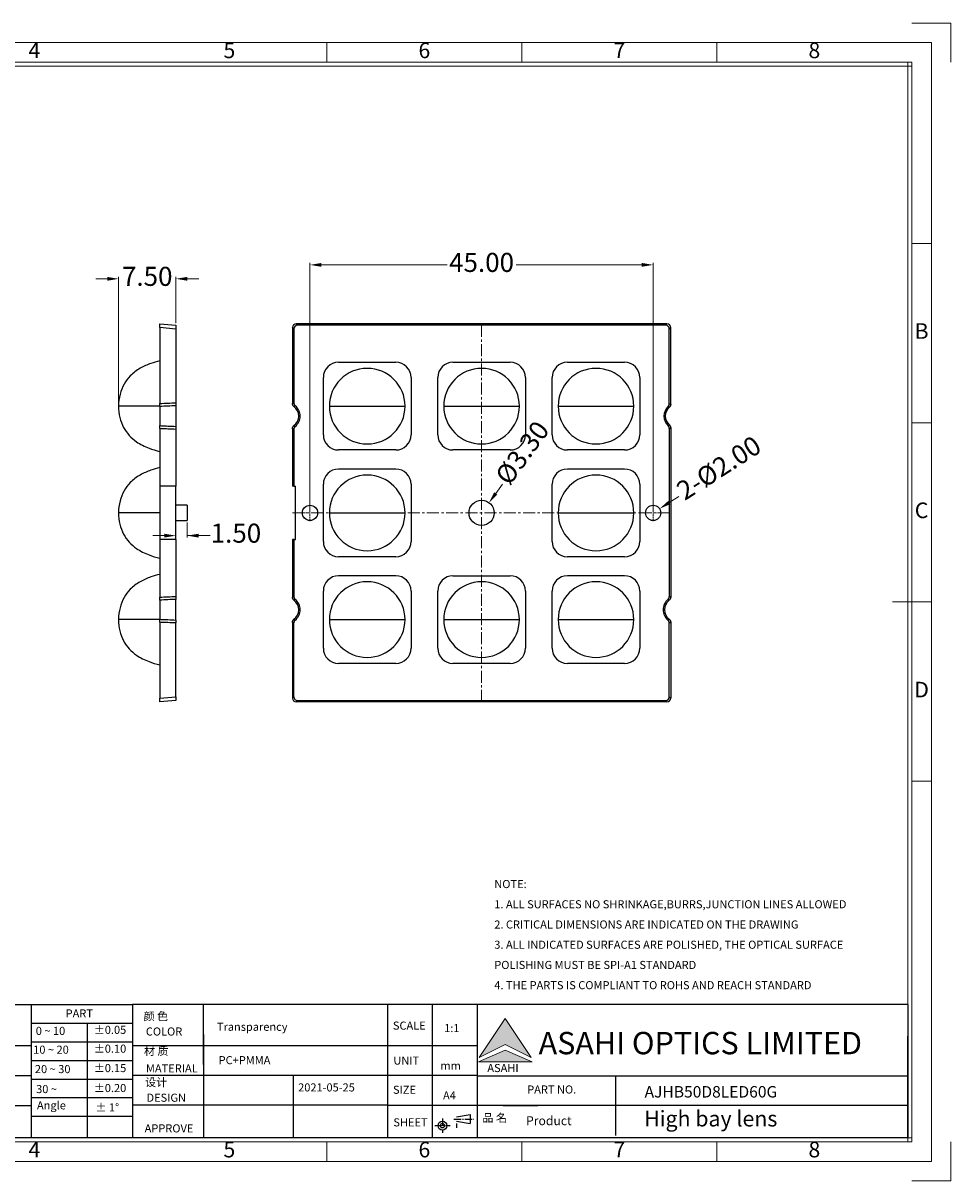
# Model space of a CAD drawing. Units: millimetres. Extents: x 534 to 2064, y 2150 to 2371.
# Drawn here: x 627 to 748, y 2218 to 2370 of the extents above; entities that cross this region are included whole.
import ezdxf
from ezdxf.enums import TextEntityAlignment as Align

# ---------------------------------------------------------------- set-up
doc = ezdxf.new("R2010")
doc.units = ezdxf.units.MM
doc.header["$LTSCALE"] = 0.25
doc.linetypes.add('CENTER', pattern=[50.8, 31.75, -6.35, 6.35, -6.35])
doc.linetypes.add('CENTER2', pattern=[28.575, 19.05, -3.175, 3.175, -3.175])
doc.layers.add('dim', color=82, linetype='Continuous', lineweight=9)
doc.layers.add('part', color=7, linetype='Continuous', lineweight=20)
doc.layers.add('图层1', color=7, linetype='Continuous')
doc.styles.add('Arial_txtstyle_0_0', font='ARIAL.TTF')
doc.styles.add('ISO Proportional', font='isocp', dxfattribs={"bigfont": 'hztxt.shx'})
doc.styles.add('ROMANS', font='romantic.ttf', dxfattribs={"bigfont": 'hztxt.shx'})
doc.styles.get("Standard").update_dxf_attribs({"font": 'txt', "bigfont": 'hztxt.shx'})
doc.styles.add('Times New Roman_txtstyle_0_0', font='TIMES.TTF')
doc.styles.add('Tony', font='arial.ttf')
doc.dimstyles.new('an', dxfattribs={"dimtxt": 2.5, "dimasz": 2.5, "dimexe": 0.4, "dimexo": 0.4, "dimgap": 0.3, "dimtad": 0, "dimrnd": 0.005, "dimzin": 1, "dimdsep": 46, "dimtxsty": 'Tony', "dimcen": 0, "dimclrd": 3, "dimclre": 3, "dimclrt": 3, "dimazin": 0, "dimtfac": 1, "dimtofl": 0, "dimtmove": 0, "dimatfit": 3, "dimfxl": 1, "dimlwd": -1, "dimlwe": -1, "dimarcsym": 0})

# ---------------------------------------------------------------- blocks, each defined once
blk = doc.blocks.new('1')
for p, q in [((4137.31, -251.16), (4120.45, -251.16)), ((4137.31, -268.02), (4137.31, -251.16)), ((3867.52, -268.02), (3867.52, -259.59)), ((3951.83, -268.02), (3951.83, -259.59)), ((4036.14, -268.02), (4036.14, -259.59)), ((4120.45, -268.02), (3445.98, -268.02)), ((4120.45, -269.7), (3445.98, -269.7)), ((4118.76, -735.09), (4118.76, -268.02)), ((4120.45, -735.09), (4120.45, -268.02)), ((4128.88, -346.42), (4120.45, -346.42)), ((4128.88, -423.99), (4120.45, -423.99)), ((4112.02, -501.55), (4128.88, -501.55)), ((4128.88, -579.12), (4120.45, -579.12)), ((3445.98, -733.4), (4120.45, -733.4)), ((3445.98, -735.09), (4120.45, -735.09)), ((3867.52, -743.52), (3867.52, -735.09)), ((3951.83, -743.52), (3951.83, -735.09)), ((4036.14, -743.52), (4036.14, -735.09)), ((4137.31, -751.95), (4137.31, -735.09)), ((3698.91, -743.52), (3867.52, -743.52)), ((4137.31, -751.95), (4120.45, -751.95))]:
    blk.add_line(p, q)
blk.add_lwpolyline([(3437.55, -743.52), (4128.88, -743.52), (4128.88, -259.59), (3437.55, -259.59)], close=True)
at = {"style": 'ISO Proportional'}
for s, p in [('4', (3741.06, -263.8)), ('5', (3825.37, -263.8)), ('6', (3909.68, -263.8)), ('7', (3993.99, -263.8)), ('8', (4078.3, -263.8)), ('B', (4124.66, -385.21)), ('C', (4124.66, -462.77)), ('D', (4124.66, -540.33)), ('4', (3741.06, -739.3)), ('5', (3825.37, -739.3)), ('6', (3909.68, -739.3)), ('7', (3993.99, -739.3)), ('8', (4078.3, -739.3))]:
    blk.add_text(s, height=6.74, dxfattribs=at).set_placement(p, align=Align.MIDDLE)
blk = doc.blocks.new('*D272')
at = {"layer": 'Defpoints', "color": 0}
for p in [(639.18, 2336.07), (646.68, 2329.98), (639.18, 2319.36)]:
    blk.add_point(p, dxfattribs=at)
at = {"layer": 'dim', "color": 3}
for p, q in [((637.68, 2336.07), (636.18, 2336.07)), ((639.18, 2319.62), (639.18, 2336.33)), ((646.68, 2330.24), (646.68, 2336.33)), ((648.18, 2336.07), (649.68, 2336.07))]:
    blk.add_line(p, q, dxfattribs=at)
for points in [[(637.68, 2335.82), (637.68, 2336.32), (639.18, 2336.07)], [(648.18, 2336.32), (648.18, 2335.82), (646.68, 2336.07)]]:
    blk.add_solid(points, dxfattribs=at)
at = {"layer": 'dim', "color": 3, "lineweight": 18, "ltscale": 18.205511, "insert": (642.93, 2336.07), "char_height": 2.5, "attachment_point": 5, "style": 'Tony'}
blk.add_mtext('7.50', dxfattribs=at)
blk = doc.blocks.new('*D277')
at = {"layer": 'Defpoints', "color": 0}
for p in [(709.27, 2337.9), (664.27, 2305.36), (709.27, 2305.36)]:
    blk.add_point(p, dxfattribs=at)
at = {"layer": 'dim', "color": 3}
for p, q in [((664.27, 2305.62), (664.27, 2338.16)), ((665.77, 2337.9), (682.25, 2337.9)), ((707.77, 2337.9), (691.29, 2337.9)), ((709.27, 2305.62), (709.27, 2338.16))]:
    blk.add_line(p, q, dxfattribs=at)
for points in [[(665.77, 2338.15), (665.77, 2337.65), (664.27, 2337.9)], [(707.77, 2337.65), (707.77, 2338.15), (709.27, 2337.9)]]:
    blk.add_solid(points, dxfattribs=at)
at = {"layer": 'dim', "color": 3, "lineweight": 18, "ltscale": 18.205511, "insert": (686.77, 2337.9), "char_height": 2.5, "attachment_point": 5, "style": 'Tony'}
blk.add_mtext('45.00', dxfattribs=at)
blk = doc.blocks.new('*D278')
at = {"layer": 'Defpoints', "color": 0}
for p in [(687.74, 2306.7), (685.8, 2304.03)]:
    blk.add_point(p, dxfattribs=at)
at = {"layer": 'dim', "color": 3}
blk.add_line((688.62, 2307.91), (689.51, 2309.13), dxfattribs=at)
blk.add_solid([(688.42, 2308.06), (688.83, 2307.77), (687.74, 2306.7)], dxfattribs=at)
at = {"layer": 'dim', "color": 3, "lineweight": 18, "ltscale": 18.205511, "insert": (692.36, 2313.06), "char_height": 2.5, "attachment_point": 5, "rotation": 54.0057, "style": 'Tony'}
blk.add_mtext('%%c3.30', dxfattribs=at)
blk = doc.blocks.new('*D279')
at = {"layer": 'Defpoints', "color": 0}
for p in [(646.68, 2304.36), (648.18, 2304.36), (646.68, 2302.38)]:
    blk.add_point(p, dxfattribs=at)
at = {"layer": 'dim', "color": 3}
for p, q in [((646.68, 2304.1), (646.68, 2302.12)), ((648.18, 2304.1), (648.18, 2302.12)), ((645.18, 2302.38), (643.68, 2302.38)), ((648.18, 2302.38), (651.18, 2302.38)), ((649.68, 2302.38), (651.18, 2302.38))]:
    blk.add_line(p, q, dxfattribs=at)
for points in [[(645.18, 2302.13), (645.18, 2302.63), (646.68, 2302.38)], [(649.68, 2302.63), (649.68, 2302.13), (648.18, 2302.38)]]:
    blk.add_solid(points, dxfattribs=at)
at = {"layer": 'dim', "color": 3, "lineweight": 18, "ltscale": 18.205511, "insert": (654.56, 2302.38), "char_height": 2.5, "attachment_point": 5, "style": 'Tony'}
blk.add_mtext('1.50', dxfattribs=at)
blk = doc.blocks.new('*D280')
at = {"layer": 'Defpoints', "color": 0}
for p in [(710.11, 2305.91), (708.43, 2304.82)]:
    blk.add_point(p, dxfattribs=at)
at = {"layer": 'dim', "color": 3}
blk.add_line((711.38, 2306.72), (712.64, 2307.53), dxfattribs=at)
blk.add_solid([(711.24, 2306.93), (711.51, 2306.51), (710.11, 2305.91)], dxfattribs=at)
at = {"layer": 'dim', "color": 3, "lineweight": 18, "ltscale": 18.205511, "insert": (718.05, 2311), "char_height": 2.5, "attachment_point": 5, "rotation": 32.7331, "style": 'Tony'}
blk.add_mtext('2-%%c2.00', dxfattribs=at)

msp = doc.modelspace()

# ---------------------------------------------------------------- hatches: boundary and pattern name
at = {"layer": 'dim', "ltscale": 0.05}
h = msp.add_hatch(color=1, dxfattribs=at)
h.paths.add_polyline_path([(689.879, 2235.631), (693.291, 2233.906), (689.879, 2239.02), (686.468, 2233.906)])
h.paths.add_polyline_path([(686.36, 2233.346), (689.879, 2233.346), (693.398, 2233.346), (689.879, 2234.875)])

# ---------------------------------------------------------------- linework, layer by layer
at = {"layer": 'dim', "color": 1, "ltscale": 0.05}
for p, q in [((689.879, 2239.02), (686.468, 2233.906)), ((689.879, 2239.02), (693.291, 2233.906)), ((686.468, 2233.906), (689.879, 2235.631)), ((693.291, 2233.906), (689.879, 2235.631)), ((689.879, 2234.875), (686.36, 2233.346)), ((689.879, 2234.875), (693.398, 2233.346)), ((686.36, 2233.346), (689.879, 2233.346)), ((693.398, 2233.346), (689.879, 2233.346))]:
    msp.add_line(p, q, dxfattribs=at)
at = {"layer": 'part', "lineweight": -3}
for p, q in [((644.576, 2329.666), (644.576, 2330.165)), ((644.576, 2330.165), (646.676, 2329.981)), ((646.676, 2329.981), (646.676, 2329.483)), ((711.075, 2330.165), (662.471, 2330.165)), ((662.471, 2330.165), (662.655, 2329.981)), ((710.892, 2329.981), (662.655, 2329.981)), ((710.892, 2329.981), (711.075, 2330.165)), ((644.576, 2329.666), (644.576, 2319.717)), ((646.676, 2329.483), (644.576, 2329.666)), ((646.676, 2329.483), (646.676, 2319.805)), ((661.973, 2329.666), (661.973, 2319.717)), ((662.157, 2329.483), (661.973, 2329.666)), ((662.157, 2329.483), (662.157, 2319.805)), ((711.573, 2329.666), (711.39, 2329.483)), ((711.39, 2319.708), (711.39, 2329.483)), ((711.573, 2319.627), (711.573, 2329.666)), ((668.023, 2325.115), (675.523, 2325.115)), ((683.023, 2325.115), (690.523, 2325.115)), ((698.023, 2325.115), (705.523, 2325.115)), ((666.023, 2315.615), (666.023, 2323.115)), ((677.523, 2323.115), (677.523, 2315.615)), ((681.023, 2315.615), (681.023, 2323.115)), ((692.523, 2323.115), (692.523, 2315.615)), ((696.023, 2315.615), (696.023, 2323.115)), ((707.523, 2323.115), (707.523, 2315.615)), ((644.576, 2319.32), (644.576, 2316.809)), ((646.676, 2319.421), (646.676, 2316.708)), ((644.576, 2316.413), (644.576, 2308.865)), ((646.676, 2316.324), (646.676, 2308.865)), ((661.973, 2316.413), (661.973, 2308.865)), ((662.157, 2316.324), (662.157, 2308.865)), ((711.39, 2316.421), (711.39, 2294.405)), ((711.573, 2316.502), (711.573, 2294.317)), ((675.523, 2313.615), (668.023, 2313.615)), ((690.523, 2313.615), (683.023, 2313.615)), ((705.523, 2313.615), (698.023, 2313.615)), ((675.523, 2311.115), (668.023, 2311.115)), ((705.523, 2311.115), (698.023, 2311.115)), ((644.576, 2308.865), (644.576, 2301.865)), ((646.676, 2308.865), (644.576, 2308.865)), ((646.676, 2301.865), (646.676, 2308.865)), ((662.157, 2308.865), (661.973, 2308.865)), ((662.157, 2308.865), (662.373, 2308.865)), ((662.373, 2301.865), (662.373, 2308.865)), ((666.023, 2301.615), (666.023, 2309.115)), ((677.523, 2309.115), (677.523, 2301.615)), ((696.023, 2301.615), (696.023, 2309.115)), ((707.523, 2309.115), (707.523, 2301.615)), ((648.176, 2306.365), (646.676, 2306.365)), ((648.176, 2306.365), (648.176, 2305.365)), ((646.676, 2304.365), (648.176, 2304.365)), ((648.176, 2305.365), (648.176, 2304.365)), ((644.576, 2301.865), (644.576, 2294.317)), ((646.676, 2301.865), (644.576, 2301.865)), ((646.676, 2301.865), (646.676, 2294.405)), ((662.157, 2301.865), (661.973, 2301.865)), ((661.973, 2301.865), (661.973, 2294.317)), ((662.157, 2301.865), (662.373, 2301.865)), ((662.157, 2301.865), (662.157, 2294.405)), ((675.523, 2299.615), (668.023, 2299.615)), ((704.562, 2299.615), (698.023, 2299.615)), ((705.523, 2299.615), (704.562, 2299.615)), ((675.523, 2297.115), (668.023, 2297.115)), ((683.023, 2297.115), (690.523, 2297.115)), ((705.523, 2297.115), (698.023, 2297.115)), ((666.023, 2287.615), (666.023, 2295.115)), ((677.523, 2295.115), (677.523, 2287.615)), ((681.023, 2287.615), (681.023, 2295.115)), ((692.523, 2295.115), (692.523, 2287.615)), ((696.023, 2287.615), (696.023, 2295.115)), ((707.523, 2295.115), (707.523, 2287.615)), ((644.576, 2293.92), (644.576, 2291.409)), ((646.676, 2291.308), (646.676, 2294.021)), ((644.576, 2291.013), (644.576, 2281.063)), ((646.676, 2281.246), (646.676, 2290.924)), ((661.973, 2291.013), (661.973, 2281.063)), ((662.157, 2281.246), (662.157, 2290.924)), ((711.39, 2281.246), (711.39, 2290.924)), ((711.573, 2291.013), (711.573, 2281.063)), ((675.523, 2285.615), (668.023, 2285.615)), ((690.523, 2285.615), (683.023, 2285.615)), ((705.523, 2285.615), (698.023, 2285.615)), ((644.576, 2281.063), (646.676, 2281.246)), ((646.676, 2281.246), (646.676, 2280.748)), ((661.973, 2281.063), (662.157, 2281.246)), ((711.39, 2281.246), (711.573, 2281.063)), ((644.576, 2280.565), (644.576, 2281.063)), ((646.676, 2280.748), (644.576, 2280.565)), ((662.655, 2280.748), (662.471, 2280.565)), ((711.075, 2280.565), (662.471, 2280.565)), ((662.655, 2280.748), (710.892, 2280.748)), ((711.075, 2280.565), (710.892, 2280.748))]:
    msp.add_line(p, q, dxfattribs=at)
at = {"layer": 'part', "color": 1, "linetype": 'CENTER', "lineweight": 18, "ltscale": 0.1984}
for p, q in [((686.773, 2280.565), (686.773, 2330.165)), ((661.973, 2305.365), (711.573, 2305.365))]:
    msp.add_line(p, q, dxfattribs=at)
at = {"layer": 'part', "color": 1, "linetype": 'CENTER', "lineweight": 18, "ltscale": 0.04}
for p, q in [((664.273, 2304.265), (664.273, 2306.465)), ((709.273, 2304.265), (709.273, 2306.465)), ((663.173, 2305.365), (665.373, 2305.365)), ((708.173, 2305.365), (710.373, 2305.365))]:
    msp.add_line(p, q, dxfattribs=at)
at = {"layer": 'part', "lineweight": -3}
for centre, radius in [((686.773, 2305.365), 1.65), ((664.273, 2305.365), 1), ((709.273, 2305.365), 1)]:
    msp.add_circle(centre, radius, dxfattribs=at)
for centre, radius, start, end in [((668.023, 2323.115), 2, 90, 180), ((671.773, 2319.365), 4.962, 0, 180), ((675.523, 2323.115), 2, 0, 90), ((683.023, 2323.115), 2, 90, 180), ((686.773, 2319.365), 4.962, 0, 180), ((690.523, 2323.115), 2, 0, 90), ((698.023, 2323.115), 2, 90, 180), ((701.773, 2319.365), 4.962, 0, 180), ((705.523, 2323.115), 2, 0, 90), ((661.217, 2318.065), 1.576, 307.22166, 52.77834), ((661.217, 2318.065), 1.76, 309.57181, 50.42819), ((671.773, 2319.365), 4.962, 180, 0), ((686.773, 2319.365), 4.962, 180, 0), ((701.773, 2319.365), 4.962, 180, 0), ((712.44, 2318.065), 1.76, 133.297, 226.703), ((712.44, 2318.065), 1.576, 131.14385, 228.85615), ((668.023, 2315.615), 2, 180, 270), ((675.523, 2315.615), 2, 270, 0), ((683.023, 2315.615), 2, 180, 270), ((690.523, 2315.615), 2, 270, 0), ((698.023, 2315.615), 2, 180, 270), ((705.523, 2315.615), 2, 270, 0), ((668.023, 2309.115), 2, 90, 180), ((671.773, 2305.365), 4.962, 0, 180), ((675.523, 2309.115), 2, 0, 90), ((698.023, 2309.115), 2, 90, 180), ((701.773, 2305.365), 4.962, 0, 180), ((705.523, 2309.115), 2, 0, 90), ((671.773, 2305.365), 4.962, 180, 0), ((701.773, 2305.365), 4.962, 180, 0), ((668.023, 2301.615), 2, 180, 270), ((675.523, 2301.615), 2, 270, 0), ((698.023, 2301.615), 2, 180, 270), ((705.523, 2301.615), 2, 270, 0), ((668.023, 2295.115), 2, 90, 180), ((671.773, 2291.365), 4.962, 0, 180), ((675.523, 2295.115), 2, 0, 90), ((683.023, 2295.115), 2, 90, 180), ((686.773, 2291.365), 4.962, 0, 180), ((690.523, 2295.115), 2, 0, 90), ((698.023, 2295.115), 2, 90, 180), ((701.773, 2291.365), 4.962, 0, 180), ((705.523, 2295.115), 2, 0, 90), ((661.217, 2292.665), 1.576, 307.22166, 52.77834), ((661.217, 2292.665), 1.76, 309.57181, 50.42819), ((712.33, 2292.665), 1.76, 129.57181, 230.42819), ((712.33, 2292.665), 1.576, 127.22166, 232.77834), ((671.773, 2291.365), 4.962, 180, 0), ((686.773, 2291.365), 4.962, 180, 0), ((701.773, 2291.365), 4.962, 180, 0), ((668.023, 2287.615), 2, 180, 270), ((675.523, 2287.615), 2, 270, 0), ((683.023, 2287.615), 2, 180, 270), ((690.523, 2287.615), 2, 270, 0), ((698.023, 2287.615), 2, 180, 270), ((705.523, 2287.615), 2, 270, 0)]:
    msp.add_arc(centre, radius, start, end, dxfattribs=at)
for centre, major_axis, start_param, end_param in [((662.475, 2329.663), (0.356, -0.356), 2.3599926, 3.9231927), ((662.659, 2329.479), (0.356, -0.356), 2.3599926, 3.9231927), ((710.888, 2329.479), (-0.356, -0.356), 2.3599926, 3.9231927), ((711.071, 2329.663), (-0.356, -0.356), 2.3599926, 3.9231927), ((662.659, 2281.25), (-0.356, -0.356), 5.5015852, 7.0647854), ((710.888, 2281.25), (0.356, -0.356), 5.5015852, 7.0647854), ((662.475, 2281.067), (-0.356, -0.356), 5.5015852, 7.0647854), ((711.071, 2281.067), (0.356, -0.356), 5.5015852, 7.0647854)]:
    msp.add_ellipse(centre, major_axis=major_axis, ratio=0.9924325, start_param=start_param, end_param=end_param, dxfattribs=at)
for points, knots in [([(644.572, 2325.298), (644.181, 2325.207), (643.305, 2324.946), (641.95, 2324.379), (640.723, 2323.46), (639.821, 2322.272), (639.287, 2320.893), (639.168, 2319.902), (639.176, 2319.365)], [0, 0, 0, 0, 0.137048, 0.3143897, 0.5009094, 0.6554542, 0.820245, 1, 1, 1, 1]), ([(639.176, 2319.365), (639.169, 2318.851), (639.278, 2317.901), (639.765, 2316.571), (640.532, 2315.496), (641.648, 2314.531), (643.038, 2313.866), (644.089, 2313.537), (644.57, 2313.428)], [0, 0, 0, 0, 0.171951, 0.3300717, 0.4785043, 0.6202857, 0.8318841, 1, 1, 1, 1]), ([(644.576, 2319.717), (644.921, 2319.732), (645.267, 2319.746), (645.967, 2319.776), (646.321, 2319.791), (646.676, 2319.805)], [0, 0, 0, 0, 0.494001, 0.494001, 1, 1, 1, 1]), ([(644.576, 2319.32), (644.576, 2319.343), (644.576, 2319.37), (644.576, 2319.407), (644.576, 2319.414), (644.576, 2319.43), (644.576, 2319.453), (644.576, 2319.495), (644.576, 2319.53), (644.576, 2319.566), (644.576, 2319.585), (644.576, 2319.64), (644.576, 2319.678), (644.576, 2319.717)], [0, 0, 0, 0, 0.25, 0.25, 0.3125, 0.3125, 0.375, 0.5, 0.625, 0.625, 0.75, 0.75, 1, 1, 1, 1]), ([(646.676, 2319.421), (646.321, 2319.405), (645.967, 2319.388), (645.267, 2319.354), (644.921, 2319.337), (644.576, 2319.32)], [0, 0, 0, 0, 0.506007, 0.506007, 1, 1, 1, 1]), ([(646.676, 2319.805), (646.676, 2319.768), (646.676, 2319.732), (646.676, 2319.687), (646.676, 2319.679), (646.676, 2319.661), (646.676, 2319.635), (646.676, 2319.593), (646.676, 2319.561), (646.676, 2319.537), (646.676, 2319.53), (646.676, 2319.514), (646.676, 2319.507), (646.676, 2319.471), (646.676, 2319.445), (646.676, 2319.421)], [0, 0, 0, 0, 0.25, 0.25, 0.3125, 0.3125, 0.375, 0.5, 0.625, 0.625, 0.6875, 0.6875, 0.75, 0.75, 1, 1, 1, 1]), ([(661.973, 2319.717), (662.004, 2319.732), (662.034, 2319.746), (662.095, 2319.776), (662.126, 2319.791), (662.157, 2319.805)], [0, 0, 0, 0, 0.494001, 0.494001, 1, 1, 1, 1]), ([(662.17, 2319.32), (662.139, 2319.343), (662.112, 2319.37), (662.081, 2319.407), (662.075, 2319.414), (662.064, 2319.43), (662.048, 2319.453), (662.024, 2319.495), (662.009, 2319.53), (661.996, 2319.566), (661.991, 2319.585), (661.978, 2319.64), (661.973, 2319.678), (661.973, 2319.717)], [0, 0, 0, 0, 0.25, 0.25, 0.3125, 0.3125, 0.375, 0.5, 0.625, 0.625, 0.75, 0.75, 1, 1, 1, 1]), ([(662.157, 2319.805), (662.157, 2319.768), (662.161, 2319.732), (662.171, 2319.687), (662.173, 2319.679), (662.178, 2319.661), (662.187, 2319.635), (662.204, 2319.593), (662.221, 2319.561), (662.235, 2319.537), (662.24, 2319.53), (662.251, 2319.514), (662.256, 2319.507), (662.284, 2319.471), (662.309, 2319.445), (662.338, 2319.421)], [0, 0, 0, 0, 0.25, 0.25, 0.3125, 0.3125, 0.375, 0.5, 0.625, 0.625, 0.6875, 0.6875, 0.75, 0.75, 1, 1, 1, 1]), ([(662.338, 2319.421), (662.309, 2319.405), (662.281, 2319.388), (662.225, 2319.354), (662.198, 2319.337), (662.17, 2319.32)], [0, 0, 0, 0, 0.506007, 0.506007, 1, 1, 1, 1]), ([(711.233, 2319.346), (711.258, 2319.369), (711.28, 2319.395), (711.309, 2319.436), (711.318, 2319.451), (711.335, 2319.48), (711.35, 2319.51), (711.361, 2319.542), (711.372, 2319.574), (711.376, 2319.591), (711.386, 2319.64), (711.39, 2319.674), (711.39, 2319.708)], [0, 0, 0, 0, 0.25, 0.25, 0.375, 0.375, 0.5, 0.625, 0.625, 0.75, 0.75, 1, 1, 1, 1]), ([(711.403, 2319.252), (711.375, 2319.268), (711.347, 2319.283), (711.291, 2319.315), (711.262, 2319.33), (711.233, 2319.346)], [0, 0, 0, 0, 0.4950298, 0.4950298, 1, 1, 1, 1]), ([(711.39, 2319.708), (711.421, 2319.695), (711.451, 2319.681), (711.513, 2319.654), (711.543, 2319.641), (711.573, 2319.627)], [0, 0, 0, 0, 0.5049636, 0.5049636, 1, 1, 1, 1]), ([(711.573, 2319.627), (711.573, 2319.591), (711.57, 2319.556), (711.558, 2319.504), (711.554, 2319.487), (711.542, 2319.453), (711.53, 2319.42), (711.513, 2319.389), (711.5, 2319.366), (711.495, 2319.359), (711.485, 2319.344), (711.48, 2319.337), (711.454, 2319.301), (711.43, 2319.275), (711.403, 2319.252)], [0, 0, 0, 0, 0.25, 0.25, 0.375, 0.375, 0.5, 0.625, 0.625, 0.6875, 0.6875, 0.75, 0.75, 1, 1, 1, 1]), ([(644.576, 2316.413), (644.576, 2316.451), (644.576, 2316.489), (644.576, 2316.536), (644.576, 2316.545), (644.576, 2316.564), (644.576, 2316.591), (644.576, 2316.635), (644.576, 2316.668), (644.576, 2316.7), (644.576, 2316.716), (644.576, 2316.76), (644.576, 2316.786), (644.576, 2316.809)], [0, 0, 0, 0, 0.25, 0.25, 0.3125, 0.3125, 0.375, 0.5, 0.625, 0.625, 0.75, 0.75, 1, 1, 1, 1]), ([(644.576, 2316.809), (644.71, 2316.803), (644.844, 2316.796), (645.19, 2316.779), (645.401, 2316.769), (645.967, 2316.741), (646.321, 2316.724), (646.676, 2316.708)], [0, 0, 0, 0, 0.1915826, 0.1915826, 0.4939929, 0.4939929, 1, 1, 1, 1]), ([(646.676, 2316.324), (646.321, 2316.338), (645.967, 2316.353), (645.401, 2316.377), (645.19, 2316.386), (644.844, 2316.401), (644.71, 2316.407), (644.576, 2316.413)], [0, 0, 0, 0, 0.505999, 0.505999, 0.8084123, 0.8084123, 1, 1, 1, 1]), ([(646.676, 2316.708), (646.676, 2316.684), (646.676, 2316.658), (646.676, 2316.622), (646.676, 2316.614), (646.676, 2316.599), (646.676, 2316.576), (646.676, 2316.536), (646.676, 2316.503), (646.676, 2316.477), (646.676, 2316.468), (646.676, 2316.45), (646.676, 2316.441), (646.676, 2316.397), (646.676, 2316.361), (646.676, 2316.324)], [0, 0, 0, 0, 0.25, 0.25, 0.3125, 0.3125, 0.375, 0.5, 0.625, 0.625, 0.6875, 0.6875, 0.75, 0.75, 1, 1, 1, 1]), ([(661.973, 2316.413), (661.973, 2316.451), (661.978, 2316.489), (661.989, 2316.536), (661.991, 2316.545), (661.997, 2316.564), (662.006, 2316.591), (662.024, 2316.635), (662.043, 2316.668), (662.064, 2316.7), (662.076, 2316.716), (662.112, 2316.76), (662.139, 2316.786), (662.17, 2316.809)], [0, 0, 0, 0, 0.25, 0.25, 0.3125, 0.3125, 0.375, 0.5, 0.625, 0.625, 0.75, 0.75, 1, 1, 1, 1]), ([(662.157, 2316.324), (662.126, 2316.338), (662.095, 2316.353), (662.046, 2316.377), (662.027, 2316.386), (661.997, 2316.401), (661.985, 2316.407), (661.973, 2316.413)], [0, 0, 0, 0, 0.505999, 0.505999, 0.8084123, 0.8084123, 1, 1, 1, 1]), ([(662.338, 2316.708), (662.309, 2316.684), (662.284, 2316.658), (662.256, 2316.622), (662.251, 2316.614), (662.24, 2316.599), (662.225, 2316.576), (662.204, 2316.536), (662.19, 2316.503), (662.181, 2316.477), (662.178, 2316.468), (662.173, 2316.45), (662.171, 2316.441), (662.161, 2316.397), (662.157, 2316.361), (662.157, 2316.324)], [0, 0, 0, 0, 0.25, 0.25, 0.3125, 0.3125, 0.375, 0.5, 0.625, 0.625, 0.6875, 0.6875, 0.75, 0.75, 1, 1, 1, 1]), ([(662.17, 2316.809), (662.181, 2316.803), (662.191, 2316.796), (662.219, 2316.779), (662.236, 2316.769), (662.281, 2316.741), (662.309, 2316.724), (662.338, 2316.708)], [0, 0, 0, 0, 0.1915826, 0.1915826, 0.4939929, 0.4939929, 1, 1, 1, 1]), ([(711.233, 2316.784), (711.262, 2316.799), (711.291, 2316.814), (711.347, 2316.846), (711.375, 2316.862), (711.403, 2316.877)], [0, 0, 0, 0, 0.5049702, 0.5049702, 1, 1, 1, 1]), ([(711.39, 2316.421), (711.39, 2316.455), (711.386, 2316.489), (711.376, 2316.539), (711.372, 2316.555), (711.361, 2316.587), (711.35, 2316.619), (711.335, 2316.649), (711.318, 2316.678), (711.309, 2316.693), (711.28, 2316.735), (711.258, 2316.76), (711.233, 2316.784)], [0, 0, 0, 0, 0.25, 0.25, 0.375, 0.375, 0.5, 0.625, 0.625, 0.75, 0.75, 1, 1, 1, 1]), ([(711.573, 2316.502), (711.543, 2316.489), (711.513, 2316.475), (711.451, 2316.448), (711.421, 2316.434), (711.39, 2316.421)], [0, 0, 0, 0, 0.4950364, 0.4950364, 1, 1, 1, 1]), ([(711.403, 2316.877), (711.43, 2316.854), (711.454, 2316.828), (711.486, 2316.785), (711.496, 2316.77), (711.513, 2316.74), (711.53, 2316.709), (711.543, 2316.676), (711.551, 2316.651), (711.553, 2316.642), (711.558, 2316.625), (711.56, 2316.616), (711.57, 2316.573), (711.573, 2316.538), (711.573, 2316.502)], [0, 0, 0, 0, 0.25, 0.25, 0.375, 0.375, 0.5, 0.625, 0.625, 0.6875, 0.6875, 0.75, 0.75, 1, 1, 1, 1]), ([(644.572, 2311.298), (644.181, 2311.207), (643.305, 2310.946), (641.95, 2310.379), (640.723, 2309.46), (639.821, 2308.272), (639.287, 2306.893), (639.168, 2305.902), (639.176, 2305.365)], [0, 0, 0, 0, 0.137048, 0.3143897, 0.5009094, 0.6554542, 0.820245, 1, 1, 1, 1]), ([(639.176, 2305.365), (639.169, 2304.851), (639.278, 2303.901), (639.765, 2302.571), (640.532, 2301.496), (641.648, 2300.531), (643.038, 2299.866), (644.089, 2299.537), (644.57, 2299.428)], [0, 0, 0, 0, 0.171951, 0.3300717, 0.4785043, 0.6202857, 0.8318841, 1, 1, 1, 1]), ([(644.572, 2297.298), (644.181, 2297.207), (643.305, 2296.946), (641.95, 2296.379), (640.723, 2295.46), (639.821, 2294.272), (639.287, 2292.893), (639.168, 2291.902), (639.176, 2291.365)], [0, 0, 0, 0, 0.137048, 0.3143897, 0.5009094, 0.6554542, 0.820245, 1, 1, 1, 1]), ([(644.576, 2294.317), (644.921, 2294.332), (645.267, 2294.346), (645.967, 2294.376), (646.321, 2294.391), (646.676, 2294.405)], [0, 0, 0, 0, 0.494001, 0.494001, 1, 1, 1, 1]), ([(644.576, 2293.92), (644.576, 2293.943), (644.576, 2293.97), (644.576, 2294.007), (644.576, 2294.014), (644.576, 2294.03), (644.576, 2294.053), (644.576, 2294.095), (644.576, 2294.13), (644.576, 2294.166), (644.576, 2294.185), (644.576, 2294.24), (644.576, 2294.278), (644.576, 2294.317)], [0, 0, 0, 0, 0.25, 0.25, 0.3125, 0.3125, 0.375, 0.5, 0.625, 0.625, 0.75, 0.75, 1, 1, 1, 1]), ([(646.676, 2294.021), (646.321, 2294.005), (645.967, 2293.988), (645.267, 2293.954), (644.921, 2293.937), (644.576, 2293.92)], [0, 0, 0, 0, 0.506007, 0.506007, 1, 1, 1, 1]), ([(646.676, 2294.405), (646.676, 2294.368), (646.676, 2294.332), (646.676, 2294.287), (646.676, 2294.279), (646.676, 2294.261), (646.676, 2294.235), (646.676, 2294.193), (646.676, 2294.161), (646.676, 2294.137), (646.676, 2294.13), (646.676, 2294.114), (646.676, 2294.107), (646.676, 2294.071), (646.676, 2294.045), (646.676, 2294.021)], [0, 0, 0, 0, 0.25, 0.25, 0.3125, 0.3125, 0.375, 0.5, 0.625, 0.625, 0.6875, 0.6875, 0.75, 0.75, 1, 1, 1, 1]), ([(661.973, 2294.317), (662.004, 2294.332), (662.034, 2294.346), (662.095, 2294.376), (662.126, 2294.391), (662.157, 2294.405)], [0, 0, 0, 0, 0.494001, 0.494001, 1, 1, 1, 1]), ([(662.17, 2293.92), (662.139, 2293.943), (662.112, 2293.97), (662.081, 2294.007), (662.075, 2294.014), (662.064, 2294.03), (662.048, 2294.053), (662.024, 2294.095), (662.009, 2294.13), (661.996, 2294.166), (661.991, 2294.185), (661.978, 2294.24), (661.973, 2294.278), (661.973, 2294.317)], [0, 0, 0, 0, 0.25, 0.25, 0.3125, 0.3125, 0.375, 0.5, 0.625, 0.625, 0.75, 0.75, 1, 1, 1, 1]), ([(662.157, 2294.405), (662.157, 2294.368), (662.161, 2294.332), (662.171, 2294.287), (662.173, 2294.279), (662.178, 2294.261), (662.187, 2294.235), (662.204, 2294.193), (662.221, 2294.161), (662.235, 2294.137), (662.24, 2294.13), (662.251, 2294.114), (662.256, 2294.107), (662.284, 2294.071), (662.309, 2294.045), (662.338, 2294.021)], [0, 0, 0, 0, 0.25, 0.25, 0.3125, 0.3125, 0.375, 0.5, 0.625, 0.625, 0.6875, 0.6875, 0.75, 0.75, 1, 1, 1, 1]), ([(662.338, 2294.021), (662.309, 2294.005), (662.281, 2293.988), (662.225, 2293.954), (662.198, 2293.937), (662.17, 2293.92)], [0, 0, 0, 0, 0.506007, 0.506007, 1, 1, 1, 1]), ([(711.209, 2294.021), (711.237, 2294.045), (711.263, 2294.071), (711.291, 2294.107), (711.296, 2294.115), (711.307, 2294.13), (711.322, 2294.153), (711.343, 2294.193), (711.357, 2294.226), (711.366, 2294.252), (711.368, 2294.261), (711.373, 2294.279), (711.376, 2294.288), (711.386, 2294.332), (711.39, 2294.368), (711.39, 2294.405)], [0, 0, 0, 0, 0.25, 0.25, 0.3125, 0.3125, 0.375, 0.5, 0.625, 0.625, 0.6875, 0.6875, 0.75, 0.75, 1, 1, 1, 1]), ([(711.377, 2293.92), (711.349, 2293.937), (711.322, 2293.954), (711.266, 2293.988), (711.237, 2294.005), (711.209, 2294.021)], [0, 0, 0, 0, 0.493993, 0.493993, 1, 1, 1, 1]), ([(711.573, 2294.317), (711.573, 2294.278), (711.569, 2294.24), (711.558, 2294.193), (711.555, 2294.184), (711.55, 2294.165), (711.541, 2294.138), (711.522, 2294.095), (711.503, 2294.061), (711.483, 2294.029), (711.471, 2294.014), (711.435, 2293.97), (711.407, 2293.943), (711.377, 2293.92)], [0, 0, 0, 0, 0.25, 0.25, 0.3125, 0.3125, 0.375, 0.5, 0.625, 0.625, 0.75, 0.75, 1, 1, 1, 1]), ([(711.39, 2294.405), (711.421, 2294.391), (711.452, 2294.376), (711.513, 2294.346), (711.543, 2294.332), (711.573, 2294.317)], [0, 0, 0, 0, 0.505999, 0.505999, 1, 1, 1, 1]), ([(639.176, 2291.365), (639.169, 2290.851), (639.278, 2289.901), (639.765, 2288.571), (640.532, 2287.496), (641.648, 2286.531), (643.038, 2285.866), (644.089, 2285.537), (644.57, 2285.428)], [0, 0, 0, 0, 0.171951, 0.3300717, 0.4785043, 0.6202857, 0.8318841, 1, 1, 1, 1]), ([(644.576, 2291.013), (644.576, 2291.051), (644.576, 2291.089), (644.576, 2291.136), (644.576, 2291.145), (644.576, 2291.164), (644.576, 2291.191), (644.576, 2291.235), (644.576, 2291.268), (644.576, 2291.3), (644.576, 2291.316), (644.576, 2291.36), (644.576, 2291.386), (644.576, 2291.409)], [0, 0, 0, 0, 0.25, 0.25, 0.3125, 0.3125, 0.375, 0.5, 0.625, 0.625, 0.75, 0.75, 1, 1, 1, 1]), ([(644.576, 2291.409), (644.71, 2291.403), (644.844, 2291.396), (645.19, 2291.379), (645.401, 2291.369), (645.967, 2291.341), (646.321, 2291.324), (646.676, 2291.308)], [0, 0, 0, 0, 0.1915826, 0.1915826, 0.4939929, 0.4939929, 1, 1, 1, 1]), ([(646.676, 2290.924), (646.321, 2290.938), (645.967, 2290.953), (645.401, 2290.977), (645.19, 2290.986), (644.844, 2291.001), (644.71, 2291.007), (644.576, 2291.013)], [0, 0, 0, 0, 0.505999, 0.505999, 0.8084123, 0.8084123, 1, 1, 1, 1]), ([(646.676, 2291.308), (646.676, 2291.284), (646.676, 2291.258), (646.676, 2291.222), (646.676, 2291.214), (646.676, 2291.199), (646.676, 2291.176), (646.676, 2291.136), (646.676, 2291.103), (646.676, 2291.077), (646.676, 2291.068), (646.676, 2291.05), (646.676, 2291.041), (646.676, 2290.997), (646.676, 2290.961), (646.676, 2290.924)], [0, 0, 0, 0, 0.25, 0.25, 0.3125, 0.3125, 0.375, 0.5, 0.625, 0.625, 0.6875, 0.6875, 0.75, 0.75, 1, 1, 1, 1]), ([(661.973, 2291.013), (661.973, 2291.051), (661.978, 2291.089), (661.989, 2291.136), (661.991, 2291.145), (661.997, 2291.164), (662.006, 2291.191), (662.024, 2291.235), (662.043, 2291.268), (662.064, 2291.3), (662.076, 2291.316), (662.112, 2291.36), (662.139, 2291.386), (662.17, 2291.409)], [0, 0, 0, 0, 0.25, 0.25, 0.3125, 0.3125, 0.375, 0.5, 0.625, 0.625, 0.75, 0.75, 1, 1, 1, 1]), ([(662.157, 2290.924), (662.126, 2290.938), (662.095, 2290.953), (662.046, 2290.977), (662.027, 2290.986), (661.997, 2291.001), (661.985, 2291.007), (661.973, 2291.013)], [0, 0, 0, 0, 0.505999, 0.505999, 0.8084123, 0.8084123, 1, 1, 1, 1]), ([(662.338, 2291.308), (662.309, 2291.284), (662.284, 2291.258), (662.256, 2291.222), (662.251, 2291.214), (662.24, 2291.199), (662.225, 2291.176), (662.204, 2291.136), (662.19, 2291.103), (662.181, 2291.077), (662.178, 2291.068), (662.173, 2291.05), (662.171, 2291.041), (662.161, 2290.997), (662.157, 2290.961), (662.157, 2290.924)], [0, 0, 0, 0, 0.25, 0.25, 0.3125, 0.3125, 0.375, 0.5, 0.625, 0.625, 0.6875, 0.6875, 0.75, 0.75, 1, 1, 1, 1]), ([(662.17, 2291.409), (662.181, 2291.403), (662.191, 2291.396), (662.219, 2291.379), (662.236, 2291.369), (662.281, 2291.341), (662.309, 2291.324), (662.338, 2291.308)], [0, 0, 0, 0, 0.1915826, 0.1915826, 0.4939929, 0.4939929, 1, 1, 1, 1]), ([(711.209, 2291.308), (711.237, 2291.324), (711.266, 2291.341), (711.322, 2291.375), (711.349, 2291.392), (711.377, 2291.409)], [0, 0, 0, 0, 0.506007, 0.506007, 1, 1, 1, 1]), ([(711.39, 2290.924), (711.39, 2290.961), (711.386, 2290.997), (711.376, 2291.042), (711.373, 2291.051), (711.368, 2291.068), (711.36, 2291.094), (711.343, 2291.137), (711.326, 2291.169), (711.311, 2291.192), (711.306, 2291.2), (711.296, 2291.215), (711.291, 2291.222), (711.263, 2291.258), (711.237, 2291.284), (711.209, 2291.308)], [0, 0, 0, 0, 0.25, 0.25, 0.3125, 0.3125, 0.375, 0.5, 0.625, 0.625, 0.6875, 0.6875, 0.75, 0.75, 1, 1, 1, 1]), ([(711.377, 2291.409), (711.407, 2291.386), (711.435, 2291.359), (711.465, 2291.322), (711.471, 2291.315), (711.483, 2291.299), (711.499, 2291.276), (711.523, 2291.234), (711.537, 2291.199), (711.551, 2291.163), (711.556, 2291.145), (711.569, 2291.089), (711.573, 2291.051), (711.573, 2291.013)], [0, 0, 0, 0, 0.25, 0.25, 0.3125, 0.3125, 0.375, 0.5, 0.625, 0.625, 0.75, 0.75, 1, 1, 1, 1]), ([(711.573, 2291.013), (711.543, 2290.998), (711.513, 2290.983), (711.452, 2290.953), (711.421, 2290.938), (711.39, 2290.924)], [0, 0, 0, 0, 0.494001, 0.494001, 1, 1, 1, 1])]:
    msp.add_open_spline(points, degree=3, knots=knots, dxfattribs=at)
for points, degree in [([(644.573, 2319.365), (643.313, 2319.365), (642.133, 2319.365), (640.794, 2319.365), (639.709, 2319.365), (639.176, 2319.365), (639.176, 2319.365)], 6), ([(666.811, 2319.365), (667.489, 2319.365), (668.452, 2319.365), (669.82, 2319.365), (671.773, 2319.365)], 4), ([(671.773, 2319.365), (673.727, 2319.365), (675.095, 2319.365), (676.058, 2319.365), (676.736, 2319.365)], 4), ([(681.811, 2319.365), (682.489, 2319.365), (683.452, 2319.365), (684.82, 2319.365), (686.773, 2319.365)], 4), ([(686.773, 2319.365), (688.727, 2319.365), (690.095, 2319.365), (691.058, 2319.365), (691.736, 2319.365)], 4), ([(696.811, 2319.365), (697.489, 2319.365), (698.452, 2319.365), (699.82, 2319.365), (701.773, 2319.365)], 4), ([(701.773, 2319.365), (703.727, 2319.365), (705.095, 2319.365), (706.058, 2319.365), (706.736, 2319.365)], 4), ([(644.573, 2305.365), (643.313, 2305.365), (642.133, 2305.365), (640.794, 2305.365), (639.709, 2305.365), (639.176, 2305.365), (639.176, 2305.365)], 6), ([(666.811, 2305.365), (667.489, 2305.365), (668.452, 2305.365), (669.82, 2305.365), (671.773, 2305.365)], 4), ([(671.773, 2305.365), (673.727, 2305.365), (675.095, 2305.365), (676.058, 2305.365), (676.736, 2305.365)], 4), ([(696.811, 2305.365), (697.489, 2305.365), (698.452, 2305.365), (699.82, 2305.365), (701.773, 2305.365)], 4), ([(701.773, 2305.365), (703.727, 2305.365), (705.095, 2305.365), (706.058, 2305.365), (706.736, 2305.365)], 4), ([(644.573, 2291.365), (643.313, 2291.365), (642.133, 2291.365), (640.794, 2291.365), (639.709, 2291.365), (639.176, 2291.365), (639.176, 2291.365)], 6), ([(666.811, 2291.365), (667.489, 2291.365), (668.452, 2291.365), (669.82, 2291.365), (671.773, 2291.365)], 4), ([(671.773, 2291.365), (673.727, 2291.365), (675.095, 2291.365), (676.058, 2291.365), (676.736, 2291.365)], 4), ([(681.811, 2291.365), (682.489, 2291.365), (683.452, 2291.365), (684.82, 2291.365), (686.773, 2291.365)], 4), ([(686.773, 2291.365), (688.727, 2291.365), (690.095, 2291.365), (691.058, 2291.365), (691.736, 2291.365)], 4), ([(696.811, 2291.365), (697.489, 2291.365), (698.452, 2291.365), (699.82, 2291.365), (701.773, 2291.365)], 4), ([(701.773, 2291.365), (703.727, 2291.365), (705.095, 2291.365), (706.058, 2291.365), (706.736, 2291.365)], 4)]:
    msp.add_open_spline(points, degree=degree, dxfattribs=at)
at = {"layer": '图层1'}
for p, q in [((539.161, 2240.863), (641.019, 2240.863)), ((627.725, 2240.863), (627.725, 2223.364)), ((742.678, 2240.863), (641.019, 2240.863)), ((641.019, 2240.863), (641.019, 2223.364)), ((641.019, 2240.863), (641.019, 2223.364)), ((674.436, 2240.863), (674.436, 2223.73)), ((674.436, 2240.863), (674.436, 2223.364)), ((742.678, 2240.863), (742.678, 2223.364)), ((627.725, 2238.421), (641.019, 2238.421)), ((635.036, 2238.421), (635.036, 2223.364)), ((627.725, 2235.979), (641.019, 2235.979)), ((650.325, 2236.921), (650.325, 2223.364)), ((686.191, 2235.451), (641.019, 2235.451)), ((627.725, 2233.537), (641.019, 2233.537)), ((627.725, 2231.525), (543.291, 2231.525)), ((627.725, 2231.095), (641.019, 2231.095)), ((686.191, 2231.56), (641.019, 2231.56)), ((627.725, 2228.653), (641.019, 2228.653)), ((627.725, 2227.598), (543.291, 2227.598)), ((674.436, 2227.645), (641.019, 2227.645)), ((627.725, 2226.212), (641.019, 2226.212)), ((683.474, 2226.134), (685.27, 2226.422)), ((683.474, 2225.556), (685.27, 2225.268)), ((683.474, 2225.269), (683.474, 2224.692)), ((685.27, 2226.422), (685.27, 2225.268)), ((742.678, 2223.364), (539.161, 2223.364)), ((742.678, 2223.364), (539.161, 2223.364)), ((674.436, 2223.364), (641.019, 2223.364))]:
    msp.add_line(p, q, dxfattribs=at)
at = {"layer": '图层1', "ltscale": 0.1}
for p, q in [((650.325, 2233.006), (650.325, 2240.863)), ((680.314, 2240.863), (680.314, 2223.364)), ((686.191, 2240.863), (686.191, 2223.364)), ((627.725, 2235.451), (613.79, 2235.451)), ((662.114, 2223.364), (662.114, 2231.56)), ((686.191, 2231.536), (742.678, 2231.536)), ((704.331, 2231.536), (704.331, 2223.706)), ((674.436, 2227.645), (686.191, 2227.645)), ((686.191, 2227.645), (742.678, 2227.645)), ((689.62, 2227.621), (694.159, 2227.621))]:
    msp.add_line(p, q, dxfattribs=at)
at = {"layer": '图层1', "color": 0}
for p, q in [((742.678, 2236.736), (742.678, 2223.364)), ((742.678, 2223.364), (742.678, 2236.736))]:
    msp.add_line(p, q, dxfattribs=at)
at = {"layer": '图层1', "color": 1, "linetype": 'CENTER2', "ltscale": 0.2}
for p, q in [((680.648, 2224.981), (682.667, 2224.981)), ((681.635, 2225.911), (681.635, 2224.057)), ((683.139, 2225.845), (685.729, 2225.845))]:
    msp.add_line(p, q, dxfattribs=at)
at = {"layer": '图层1'}
for radius in [0.577, 0.289]:
    msp.add_circle((681.635, 2224.981), radius, dxfattribs=at)

# ---------------------------------------------------------------- block references
at = {"layer": 'dim', "color": 0, "xscale": 0.3032620803270233, "yscale": 0.3032620803270233, "zscale": 0.3032620803272322}
msp.add_blockref('1', (-506.387, 2445.776), dxfattribs=at)

# ---------------------------------------------------------------- texts
at = {"color": 7, "ltscale": 0.05, "insert": (694.254, 2237.275), "char_height": 2.93225, "width": 69.38279, "attachment_point": 1, "style": 'Arial_txtstyle_0_0'}
msp.add_mtext('{\\fArial|b0|i0|c0|p0;\\C1;ASAHI OPTICS LIMITED}', dxfattribs=at)
at = {"layer": 'dim', "color": 7, "ltscale": 0.05, "insert": (688.438, 2257.206), "char_height": 1.06142, "width": 63.20493, "attachment_point": 1, "line_spacing_factor": 1.5, "style": 'Arial_txtstyle_0_0'}
msp.add_mtext('NOTE:\\P1. ALL SURFACES NO SHRINKAGE,BURRS,JUNCTION LINES ALLOWED\\P2. CRITICAL DIMENSIONS ARE INDICATED ON THE DRAWING\\P3. ALL INDICATED SURFACES ARE POLISHED, THE OPTICAL SURFACE\\P    POLISHING MUST BE SPI-A1 STANDARD\\P4. THE PARTS IS COMPLIANT TO ROHS AND REACH STANDARD', dxfattribs=at)
at = {"layer": 'dim', "color": 1, "ltscale": 0.05, "true_color": 0xff0000, "insert": (687.526, 2233.07), "char_height": 1.0614, "width": 8.84817, "attachment_point": 1, "style": 'Arial_txtstyle_0_0'}
msp.add_mtext('ASAHI', dxfattribs=at)
at = {"layer": '图层1', "color": 2, "true_color": 0xffff00, "style": 'Arial_txtstyle_0_0'}
for s, height, p in [('   0 ~ 10', 1.0614, (627.341, 2236.883)), ('%%p0.05', 1.0614, (635.918, 2237.016)), ('%%p0.10', 1.0614, (635.918, 2234.547)), ('    10 ~ 20', 1.06142, (626.679, 2234.414)), ('    20 ~ 30', 1.06142, (626.901, 2231.869)), ('%%p0.15', 1.0614, (635.918, 2232.002)), (' 30 ~', 1.0614, (628.038, 2229.248)), ('%%p0.20', 1.0614, (635.918, 2229.381)), ('Angle', 1.0614, (628.471, 2227.11)), ('%%p 1%%d', 1.0614, (636.132, 2226.836))]:
    msp.add_text(s, height=height, dxfattribs=at).set_placement(p)
at = {"layer": '图层1', "attachment_point": 1, "style": 'ROMANS'}
for s, insert, char_height, width in [('{\\fArial|b0|i0|c0|p0;\\C2;PART}', (632.231, 2240.23), 1.06142, 16.81394), ('{\\fArial|b0|i0|c0|p0;\\C2;SCALE}', (675.139, 2238.634), 1.06142, 7.96844), ('{\\fArial|b0|i0|c0|p0;\\C2;UNIT}', (675.205, 2234.045), 1.06142, 7.96844), ('{\\fArial|b0|i0|c0|p0;\\C2;SIZE}', (675.157, 2230.219), 1.06142, 7.96844), ('{\\fArial|b0|i0|c0|p0;\\C2;PART NO.}', (692.753, 2230.253), 1.06142, 10.32707), ('{\\fArial|b0|i0|c0|p0;\\C2;AJHB50D8LED60G}', (708.148, 2230.171), 1.5, 10.32707), ('{\\fArial|b0|i0|c0|p0;\\C2;SHEET}', (675.202, 2225.943), 1.06142, 7.96844), ('{\\fArial|b0|i0|c0|p0;\\C2;Product }', (692.598, 2226.213), 1.1729, 10.32707)]:
    msp.add_mtext(s, dxfattribs=dict(at, insert=insert, char_height=char_height, width=width))
at = {"layer": '图层1', "color": 7, "attachment_point": 1}
for s, insert, char_height, width, style in [('{\\fArial|b0|i0;\\C2; }{\\f宋体|b0|i0;\\C2;颜}{\\fArial|b0|i0;\\C2; }{\\fMS PGothic|b0|i0;\\C2;色}', (642.119, 2239.861), 1.06142, 16.81394, 'Arial_txtstyle_0_0'), ('{\\fArial|b0|i0;\\C2;COLOR}', (642.747, 2237.861), 1.06142, 7.96844, 'Arial_txtstyle_0_0'), ('Transparency', (652.067, 2238.48), 1.06142, 10.62291, 'Arial_txtstyle_0_0'), ('{\\fArial|b0|i0;\\C2;材 }{\\f宋体|b0|i0;\\C2;质}', (642.499, 2235.302), 1.06142, 16.81394, 'Arial_txtstyle_0_0'), ('PC+PMMA', (652.294, 2234.1), 1.0614, 10.62291, 'Arial_txtstyle_0_0'), ('{\\fArial|b0|i0;\\C2;MATERIAL}', (642.763, 2233.019), 1.06142, 7.96844, 'Arial_txtstyle_0_0'), ('{\\fArial|b0|i0|c0|p0;2021-05-25}\\P', (662.718, 2230.524), 1.06142, 10.62291, 'Times New Roman_txtstyle_0_0'), ('{\\fArial|b0|i0;\\C2;DESIGN}', (642.83, 2229.176), 1.06142, 7.96842, 'Arial_txtstyle_0_0'), ('{\\fArial|b0|i0;\\C2;APPROVE}', (642.59, 2225.151), 1.06142, 7.96844, 'Arial_txtstyle_0_0')]:
    msp.add_mtext(s, dxfattribs=dict(at, insert=insert, char_height=char_height, width=width, style=style))
at = {"layer": '图层1', "color": 4, "char_height": 1.06142, "width": 11.47453, "attachment_point": 1, "style": 'ROMANS'}
for s, insert in [('{\\fArial|b0|i0|c0|p0;1:1}', (681.867, 2238.307)), ('{\\fArial|b0|i0|c0|p0;mm}', (681.373, 2233.378)), ('{\\fArial|b0|i0|c0|p0;A4}', (681.716, 2229.478))]:
    msp.add_mtext(s, dxfattribs=dict(at, insert=insert))
at = {"layer": '图层1', "color": 2, "true_color": 0xffff00, "insert": (642.656, 2231.205), "char_height": 1.06142, "width": 16.81394, "attachment_point": 1, "style": 'Arial_txtstyle_0_0'}
msp.add_mtext('{\\f宋体|b0|i0|c0|p0;\\C2;设计}', dxfattribs=at)
at = {"layer": '图层1', "insert": (686.882, 2226.529), "char_height": 1.06142, "width": 6.67889, "attachment_point": 1}
msp.add_mtext('{\\fMS PGothic|b0|i0|c0|p0;\\C2;品}{\\fArial|b0|i0|c0|p0;\\C2; }{\\fMS PGothic|b0|i0|c0|p0;\\C2;名}', dxfattribs=at)
at = {"layer": '图层1', "color": 2, "lineweight": 25, "true_color": 0xffff00, "insert": (708.081, 2226.926), "char_height": 2.05258, "width": 43.4955, "attachment_point": 1}
msp.add_mtext('{\\fArial|b0|i0|c0|p0;\\C2;High bay lens}', dxfattribs=at)

# ---------------------------------------------------------------- dimensions: what is measured, and where the dimension line sits
at = {"layer": 'dim', "lineweight": 18}
for base, p1, p2, picture, middle in [((709.273, 2337.901), (664.273, 2305.365), (709.273, 2305.365), '*D277', (686.773, 2337.901)), ((639.176, 2336.067), (646.676, 2329.981), (639.176, 2319.365), '*D272', (642.926, 2336.067))]:
    dim = msp.add_linear_dim(base=base, p1=p1, p2=p2, dimstyle='an', override={"dimasz": 1.5, "dimexe": 0.25987, "dimexo": 0.25987, "dimgap": 0.25987}, dxfattribs=at)
    dim.commit()
    dim.dimension.update_dxf_attribs({"geometry": picture, "text_midpoint": middle})
dim = msp.add_diameter_dim_2p(p1=(685.804, 2304.03), p2=(687.743, 2306.7), dimstyle='an', override={"dimasz": 1.5, "dimexe": 0.25987, "dimexo": 0.25987, "dimgap": 0.25987}, dxfattribs=at)
dim.commit()
dim.dimension.update_dxf_attribs({"geometry": '*D278', "text_midpoint": (692.362, 2313.058)})
dim = msp.add_diameter_dim_2p(p1=(708.432, 2304.824), p2=(710.115, 2305.905), text='2-<>', dimstyle='an', override={"dimasz": 1.5, "dimexe": 0.25987, "dimexo": 0.25987, "dimgap": 0.25987}, dxfattribs=at)
dim.commit()
dim.dimension.update_dxf_attribs({"geometry": '*D280', "text_midpoint": (718.046, 2311.004)})
dim = msp.add_linear_dim(base=(646.676, 2302.377), p1=(648.176, 2304.365), p2=(646.676, 2304.365), dimstyle='an', override={"dimasz": 1.5, "dimexe": 0.25987, "dimexo": 0.25987, "dimgap": 0.25987}, dxfattribs=at)
dim.commit()
dim.dimension.update_dxf_attribs({"geometry": '*D279', "text_midpoint": (654.561, 2302.377), "dimtype": 160})

doc.saveas('drawing.dxf')
